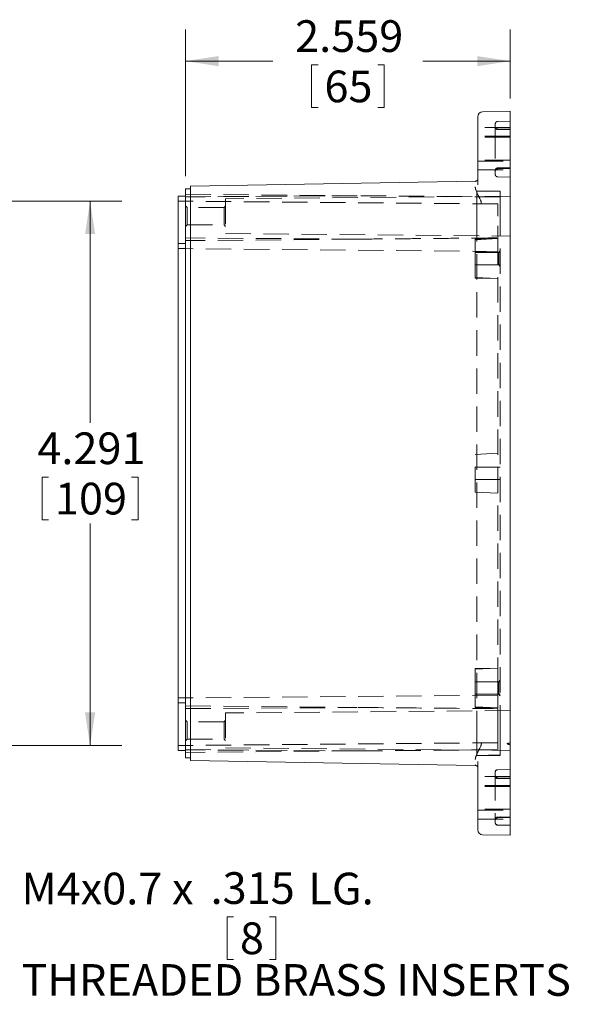
# Model space of a CAD drawing. Units: inches. Extents: x 0.5 to 33.5, y 0.5 to 21.5.
# Drawn here: x 7.8 to 12.2, y 8.5 to 16.3 of the extents above; entities that cross this region are included whole.
import ezdxf

# ---------------------------------------------------------------- set-up
doc = ezdxf.new("R2010")
doc.units = ezdxf.units.IN
doc.header["$LTSCALE"] = 2
doc.header["$MEASUREMENT"] = 0
doc.linetypes.add('HIDDEN', pattern=[0.075, 0.05, -0.025])
doc.styles.add('SLDTEXTSTYLE0', font='TXT', dxfattribs={"width": 0.75})
doc.dimstyles.new('SLDDIMSTYLE0', dxfattribs={"dimtxt": 0.25, "dimasz": 0.26, "dimexe": 0, "dimexo": 0.0625, "dimgap": 0.0625, "dimtad": 0, "dimtih": 1, "dimtoh": 1, "dimrnd": 1e-09, "dimzin": 12, "dimdsep": 46, "dimtxsty": 'SLDTEXTSTYLE0', "dimsah": 1, "dimcen": 0.09, "dimadec": 0, "dimazin": 0, "dimtfac": 1, "dimtofl": 0, "dimtmove": 0, "dimatfit": 3, "dimfxl": 1, "dimtolj": 1, "dimtzin": 12, "dimarcsym": 0})

# ---------------------------------------------------------------- blocks, each defined once
blk = doc.blocks.new('*D23')
at = {"color": 7, "linetype": 'Continuous', "lineweight": 0, "ltscale": 2}
for p, q in [((5.7444, 14.8275), (8.6353, 14.8275)), ((8.3853, 14.8275), (8.3853, 13.0785)), ((8.0068, 12.652), (8.0068, 12.3148)), ((8.0068, 12.652), (8.0575, 12.652)), ((8.7637, 12.652), (8.713, 12.652)), ((8.7637, 12.652), (8.7637, 12.3148)), ((8.0068, 12.3148), (8.0575, 12.3148)), ((8.3853, 10.5361), (8.3853, 12.2851)), ((8.7637, 12.3148), (8.713, 12.3148)), ((5.7444, 10.5361), (8.6353, 10.5361))]:
    blk.add_line(p, q, dxfattribs=at)
for points in [[(8.3853, 14.8275), (8.3453, 14.5675), (8.4253, 14.5675)], [(8.3853, 10.5361), (8.4253, 10.7961), (8.3453, 10.7961)]]:
    blk.add_solid(points, dxfattribs=at)
at = {"color": 7, "linetype": 'Continuous', "lineweight": 0, "ltscale": 2, "char_height": 0.25, "attachment_point": 1, "style": 'SLDTEXTSTYLE0'}
for s, insert in [('4.291', (7.9697, 13.0041)), ('109', (8.1083, 12.6073))]:
    blk.add_mtext(s, dxfattribs=dict(at, insert=insert))
blk = doc.blocks.new('SW_NOTE_7')
at = {"color": 0, "linetype": 'Continuous', "lineweight": 0, "ltscale": 2}
for p, q in [((1.6602, -0.227), (1.6602, -0.5636)), ((1.6602, -0.227), (1.7105, -0.227)), ((2.0448, -0.227), (1.9944, -0.227)), ((2.0448, -0.227), (2.0448, -0.5636)), ((1.6602, -0.5636), (1.7105, -0.5636)), ((2.0448, -0.5636), (1.9944, -0.5636))]:
    blk.add_line(p, q, dxfattribs=at)
at = {"color": 0, "linetype": 'Continuous', "lineweight": 0, "ltscale": 2, "char_height": 0.25, "attachment_point": 1, "style": 'SLDTEXTSTYLE0'}
for s, insert in [('M4x0.7 x', (0.0394, 0.1212)), ('.315', (1.5297, 0.125)), ('LG.', (2.3003, 0.1212)), ('8', (1.7609, -0.2711)), ('THREADED BRASS INSERTS (4x)', (0.0394, -0.5998))]:
    blk.add_mtext(s, dxfattribs=dict(at, insert=insert))
blk = doc.blocks.new('*D48')
at = {"color": 7, "linetype": 'Continuous', "lineweight": 0, "ltscale": 2}
for p, q in [((9.1376, 15.0259), (9.1376, 16.182)), ((11.6966, 15.6365), (11.6966, 16.182)), ((9.1376, 15.932), (9.8258, 15.932)), ((11.6966, 15.932), (11.0084, 15.932)), ((10.131, 15.9022), (10.131, 15.565)), ((10.131, 15.9022), (10.1818, 15.9022)), ((10.7032, 15.9022), (10.6525, 15.9022)), ((10.7032, 15.9022), (10.7032, 15.565)), ((10.131, 15.565), (10.1818, 15.565)), ((10.7032, 15.565), (10.6525, 15.565))]:
    blk.add_line(p, q, dxfattribs=at)
for points in [[(9.1376, 15.932), (9.3976, 15.892), (9.3976, 15.972)], [(11.6966, 15.932), (11.4366, 15.972), (11.4366, 15.892)]]:
    blk.add_solid(points, dxfattribs=at)
at = {"color": 7, "linetype": 'Continuous', "lineweight": 0, "ltscale": 2, "char_height": 0.25, "attachment_point": 1, "style": 'SLDTEXTSTYLE0'}
for s, insert in [('2.559', (10.0016, 16.2542)), ('65', (10.2325, 15.8575))]:
    blk.add_mtext(s, dxfattribs=dict(at, insert=insert))

msp = doc.modelspace()

# ---------------------------------------------------------------- linework, layer by layer
at = {"color": 7, "linetype": 'Continuous', "lineweight": 15, "ltscale": 2}
for p, q in [((11.4794, 15.5327), (11.6966, 15.5365)), ((11.6966, 15.3906), (11.6966, 15.5365)), ((11.4407, 14.9555), (11.4407, 15.3794)), ((11.6966, 14.8098), (11.6966, 15.3906)), ((11.4214, 14.9848), (9.177, 14.9456)), ((9.177, 14.9259), (9.1376, 14.9259)), ((9.1376, 14.9259), (9.1376, 14.7094)), ((9.177, 14.7094), (9.177, 14.9456)), ((9.1376, 14.8668), (9.0785, 14.8668)), ((11.6966, 14.7588), (11.6966, 14.8098)), ((11.6966, 10.6102), (11.6966, 14.7588)), ((9.1376, 14.7094), (9.1376, 10.6542)), ((9.177, 14.7094), (9.177, 10.6542)), ((9.1376, 14.4928), (9.0785, 14.4928)), ((9.0785, 14.3353), (9.0785, 11.0283)), ((9.1376, 10.8708), (9.0785, 10.8708)), ((9.1376, 10.6542), (9.1376, 10.4377)), ((9.177, 10.418), (9.177, 10.6542)), ((11.6966, 10.5427), (11.6966, 10.6102)), ((9.1376, 10.4968), (9.0785, 10.4968)), ((11.6966, 9.9737), (11.6966, 10.5427)), ((9.177, 10.4377), (9.1376, 10.4377)), ((9.177, 10.418), (11.4214, 10.3788)), ((11.4407, 9.9849), (11.4407, 10.408)), ((11.6966, 9.8278), (11.6966, 9.9737)), ((11.4794, 9.8316), (11.6966, 9.8278))]:
    msp.add_line(p, q, dxfattribs=at)
at = {"color": 7, "linetype": 'HIDDEN', "lineweight": 0, "ltscale": 2}
for p, q in [((11.5909, 15.4538), (11.5922, 15.4547)), ((11.6966, 15.4574), (11.5979, 15.4557)), ((11.6966, 15.4082), (11.4407, 15.4082)), ((11.6966, 15.3956), (11.5979, 15.3974)), ((11.6228, 15.3918), (11.5979, 15.3922)), ((11.5979, 15.3922), (11.6966, 15.3905)), ((11.6966, 15.3905), (11.5979, 15.3922)), ((11.6211, 15.3918), (11.5979, 15.3922)), ((11.6966, 15.3393), (11.4407, 15.3393)), ((11.6966, 15.3314), (11.4407, 15.3314)), ((11.5785, 15.3643), (11.5785, 15.0616)), ((11.6966, 15.1503), (11.4407, 15.1503)), ((11.4407, 15.1424), (11.6966, 15.1424)), ((11.4407, 15.0735), (11.6966, 15.0735)), ((11.6966, 15.0913), (11.5979, 15.0895)), ((11.5979, 15.0831), (11.6966, 15.0848)), ((11.425, 14.9855), (11.4214, 14.9848)), ((11.6966, 15.0176), (11.5979, 15.0193)), ((9.1376, 14.8826), (10.491, 14.8708)), ((9.1376, 14.8624), (10.491, 14.8708)), ((10.491, 14.8708), (9.1376, 14.8609)), ((11.6966, 14.8668), (9.4525, 14.8473)), ((9.4525, 14.8473), (9.4525, 14.5715)), ((11.4325, 14.9062), (11.6179, 14.9062)), ((11.4325, 14.9062), (11.4325, 14.7094)), ((11.4325, 14.9062), (11.6179, 14.903)), ((9.1376, 14.8275), (9.0785, 14.8275)), ((9.1494, 14.7783), (9.1375, 14.7902)), ((11.5982, 14.806), (9.1376, 14.8275)), ((9.1494, 14.7783), (9.1494, 14.6405)), ((9.4408, 14.7783), (9.1494, 14.7783)), ((9.4525, 14.79), (9.4408, 14.7783)), ((9.4408, 14.7783), (9.4408, 14.6405)), ((11.4325, 14.7094), (11.4325, 10.6542)), ((11.6179, 10.6542), (11.6179, 14.7094)), ((9.1375, 14.6286), (9.1494, 14.6405)), ((9.1494, 14.6405), (9.4408, 14.6405)), ((9.4408, 14.6405), (9.4525, 14.6287)), ((10.491, 14.5283), (9.1376, 14.5376)), ((10.491, 14.5283), (9.1376, 14.5164)), ((9.4525, 14.5715), (11.6966, 14.5519)), ((11.5983, 14.5322), (11.4209, 14.5291)), ((11.5983, 14.5322), (11.4209, 14.5229)), ((9.1376, 14.4535), (9.0785, 14.4535)), ((11.5982, 14.432), (9.1376, 14.4535)), ((11.5982, 14.4239), (11.421, 14.427)), ((11.5982, 14.4239), (11.421, 14.4239)), ((11.6061, 14.4239), (11.5982, 14.4239)), ((11.618, 14.4358), (11.6061, 14.4239)), ((11.6061, 14.3255), (11.6061, 14.4239)), ((11.618, 14.4239), (11.6061, 14.4239)), ((11.421, 14.3224), (11.5982, 14.3255)), ((11.421, 14.3255), (11.5982, 14.3255)), ((11.5982, 11.0283), (11.5982, 14.3353)), ((11.5982, 14.3255), (11.6061, 14.3255)), ((11.6061, 14.3255), (11.618, 14.3136)), ((11.6061, 14.3255), (11.618, 14.3255)), ((11.4209, 14.2265), (11.5983, 14.2172)), ((11.4209, 14.2203), (11.5983, 14.2172)), ((11.5983, 12.8393), (11.4209, 12.83)), ((11.618, 12.731), (11.421, 12.731)), ((11.421, 12.6326), (11.618, 12.6326)), ((11.4209, 12.5336), (11.5983, 12.5243)), ((11.5983, 11.1464), (11.4209, 11.1433)), ((11.5983, 11.1464), (11.4209, 11.1371)), ((11.5982, 11.0381), (11.421, 11.0412)), ((11.5982, 11.0381), (11.421, 11.0381)), ((11.6061, 11.0381), (11.5982, 11.0381)), ((11.618, 11.05), (11.6061, 11.0381)), ((11.6061, 10.9397), (11.6061, 11.0381)), ((11.618, 11.0381), (11.6061, 11.0381)), ((9.1376, 10.9101), (9.0785, 10.9101)), ((11.5982, 10.9316), (9.1376, 10.9101)), ((11.421, 10.9366), (11.5982, 10.9397)), ((11.421, 10.9397), (11.5982, 10.9397)), ((11.5982, 10.9397), (11.6061, 10.9397)), ((11.6061, 10.9397), (11.618, 10.9278)), ((11.6061, 10.9397), (11.618, 10.9397)), ((9.1376, 10.8472), (10.491, 10.8353)), ((9.1376, 10.826), (10.491, 10.8353)), ((11.6966, 10.8117), (9.4525, 10.7921)), ((9.4525, 10.7921), (9.4525, 10.5163)), ((11.4209, 10.8407), (11.5983, 10.8314)), ((11.4209, 10.8345), (11.5983, 10.8314)), ((9.1494, 10.7231), (9.1375, 10.735)), ((9.1494, 10.7231), (9.1494, 10.5853)), ((9.4408, 10.7231), (9.1494, 10.7231)), ((9.4525, 10.7349), (9.4408, 10.7231)), ((9.4408, 10.7231), (9.4408, 10.5853)), ((11.4325, 10.6542), (11.4325, 10.4574)), ((9.1375, 10.5734), (9.1494, 10.5853)), ((9.1494, 10.5853), (9.4408, 10.5853)), ((9.4408, 10.5853), (9.4525, 10.5736)), ((9.1376, 10.5361), (9.0785, 10.5361)), ((11.5982, 10.5576), (9.1376, 10.5361)), ((9.1376, 10.5027), (10.491, 10.4928)), ((10.491, 10.4928), (9.1376, 10.5012)), ((10.491, 10.4928), (9.1376, 10.481)), ((9.4525, 10.5163), (11.6966, 10.4968)), ((11.6179, 10.4606), (11.4325, 10.4574)), ((11.4325, 10.4574), (11.6179, 10.4574)), ((11.4214, 10.3788), (11.425, 10.3781)), ((11.6966, 10.346), (11.5979, 10.3443)), ((11.6966, 10.2901), (11.4407, 10.2901)), ((11.5785, 10.302), (11.5785, 9.9993)), ((11.6966, 10.2788), (11.5979, 10.2805)), ((11.5979, 10.2741), (11.6966, 10.2724)), ((11.6966, 10.2212), (11.4407, 10.2212)), ((11.6966, 10.2133), (11.4407, 10.2133)), ((11.6966, 10.0322), (11.4407, 10.0322)), ((11.4407, 10.0243), (11.6966, 10.0243)), ((11.4407, 9.9554), (11.6966, 9.9554)), ((11.6966, 9.9731), (11.5979, 9.9714)), ((11.5979, 9.9714), (11.6966, 9.9731)), ((11.5979, 9.9714), (11.6228, 9.9719)), ((11.5979, 9.9714), (11.6211, 9.9718)), ((11.5979, 9.9663), (11.6966, 9.968)), ((11.5785, 9.9281), (11.5786, 9.9273)), ((11.6966, 9.9062), (11.5979, 9.9079))]:
    msp.add_line(p, q, dxfattribs=at)
at = {"color": 7, "linetype": 'Continuous', "lineweight": 15, "ltscale": 4}
for centre, start, end in [((11.4801, 15.4933), 91, 180), ((11.4801, 9.871), 180, 269)]:
    msp.add_arc(centre, 0.0394, start, end, dxfattribs=at)
at = {"color": 7, "linetype": 'HIDDEN', "lineweight": 0, "ltscale": 4}
for centre, start, end in [((11.5982, 15.436), 91, 180), ((11.5982, 15.0634), 91, 180), ((11.5982, 15.039), 180, 269), ((11.5982, 10.3246), 91, 180), ((11.5982, 9.9517), 91.00001, 180), ((11.5982, 9.9466), 91, 180), ((11.5982, 9.9276), 180, 269)]:
    msp.add_arc(centre, 0.0197, start, end, dxfattribs=at)
msp.add_ellipse((71.9015, 9.5594), major_axis=(60.229, -0.9901), ratio=0.003788, start_param=3.118645, end_param=3.152913, dxfattribs=at)
at = {"color": 7, "linetype": 'Continuous', "lineweight": 15, "ltscale": 2}
for points, knots in [([(11.4407, 15.3794), (11.4407, 15.382), (11.4407, 15.3873), (11.4407, 15.3949), (11.4407, 15.4024), (11.4407, 15.4098), (11.4407, 15.4169), (11.4407, 15.4289), (11.4407, 15.4447), (11.4407, 15.4621), (11.4407, 15.4761), (11.4407, 15.4845), (11.4407, 15.4891), (11.4407, 15.4915), (11.4407, 15.493), (11.4407, 15.4932), (11.4407, 15.4933)], [0, 0, 0, 0, 0.040749, 0.081263, 0.121657, 0.162045, 0.202542, 0.243263, 0.371588, 0.500017, 0.628343, 0.756771, 0.817715, 0.878309, 0.938942, 1, 1, 1, 1]), ([(11.4252, 14.9852), (11.4246, 14.985), (11.4233, 14.9845), (11.4221, 14.9827), (11.4214, 14.9818)], [0, 0, 0, 0, 0.5002435, 1, 1, 1, 1]), ([(11.4214, 14.9816), (11.4214, 14.9821), (11.4214, 14.9831), (11.4214, 14.984), (11.4214, 14.9846), (11.4214, 14.9847), (11.4214, 14.9848)], [0, 0, 0, 0, 0.247576, 0.496768, 0.747576, 1, 1, 1, 1]), ([(11.4407, 15.0044), (11.4404, 15.0019), (11.4399, 14.9968), (11.4354, 14.9904), (11.4301, 14.9863), (11.4263, 14.9857), (11.425, 14.9855)], [0, 0, 0, 0, 0.284059, 0.568114, 0.852168, 1, 1, 1, 1]), ([(11.4688, 14.8087), (11.4689, 14.8099), (11.4689, 14.8125), (11.4686, 14.8163), (11.468, 14.8203), (11.4671, 14.8243), (11.4654, 14.8298), (11.4623, 14.8374), (11.4586, 14.8449), (11.4553, 14.8512), (11.4522, 14.857), (11.4472, 14.867), (11.4402, 14.8813), (11.4329, 14.8974), (11.4278, 14.9103), (11.4247, 14.9199), (11.4229, 14.9271), (11.4218, 14.9336), (11.4216, 14.9376), (11.4215, 14.9395)], [0, 0, 0, 0, 0.0227159, 0.0462211, 0.0706537, 0.096137, 0.1227797, 0.1781033, 0.2491529, 0.2810417, 0.3130129, 0.3760324, 0.5015995, 0.634372, 0.7516276, 0.8188149, 0.8824633, 0.942778, 1, 1, 1, 1]), ([(9.0785, 14.7094), (9.0785, 14.73), (9.0785, 14.7506), (9.0785, 14.7887), (9.0785, 14.8061), (9.0785, 14.8353), (9.0785, 14.847), (9.0785, 14.8627), (9.0785, 14.8668), (9.0785, 14.8668)], [0, 0, 0, 0, 0.25, 0.25, 0.5, 0.5, 0.75, 0.75, 1, 1, 1, 1]), ([(9.0785, 14.4928), (9.0785, 14.4929), (9.0785, 14.4929), (9.0785, 14.4935), (9.0785, 14.4945), (9.0785, 14.4958), (9.0785, 14.4975), (9.0785, 14.4995), (9.0785, 14.502), (9.0785, 14.5048), (9.0785, 14.5094), (9.0785, 14.5168), (9.0785, 14.5279), (9.0785, 14.541), (9.0785, 14.5609), (9.0785, 14.5841), (9.0785, 14.6096), (9.0785, 14.6292), (9.0785, 14.6494), (9.0785, 14.6674), (9.0785, 14.683), (9.0785, 14.6961), (9.0785, 14.705), (9.0785, 14.7094)], [0, 0, 0, 0, 0.026903, 0.05364, 0.080257, 0.106802, 0.133321, 0.159862, 0.186473, 0.213201, 0.240091, 0.304384, 0.368737, 0.434398, 0.500121, 0.631329, 0.695621, 0.759975, 0.821694, 0.883473, 0.922299, 0.961093, 1, 1, 1, 1]), ([(9.0785, 14.3353), (9.0785, 14.356), (9.0785, 14.3766), (9.0785, 14.4147), (9.0785, 14.4321), (9.0785, 14.4613), (9.0785, 14.473), (9.0785, 14.4887), (9.0785, 14.4928), (9.0785, 14.4928)], [0, 0, 0, 0, 0.25, 0.25, 0.5, 0.5, 0.75, 0.75, 1, 1, 1, 1]), ([(9.0785, 10.8708), (9.0785, 10.8708), (9.0785, 10.8749), (9.0785, 10.8907), (9.0785, 10.9023), (9.0785, 10.9315), (9.0785, 10.9489), (9.0785, 10.987), (9.0785, 11.0076), (9.0785, 11.0283)], [0, 0, 0, 0, 0.25, 0.25, 0.5, 0.5, 0.75, 0.75, 1, 1, 1, 1]), ([(9.0785, 10.6542), (9.0785, 10.6573), (9.0785, 10.6634), (9.0785, 10.6725), (9.0785, 10.6815), (9.0785, 10.6904), (9.0785, 10.6993), (9.0785, 10.7081), (9.0785, 10.7168), (9.0785, 10.7254), (9.0785, 10.7379), (9.0785, 10.754), (9.0785, 10.7731), (9.0785, 10.791), (9.0785, 10.8131), (9.0785, 10.832), (9.0785, 10.8468), (9.0785, 10.8558), (9.0785, 10.8627), (9.0785, 10.8669), (9.0785, 10.8693), (9.0785, 10.8705), (9.0785, 10.8707), (9.0785, 10.8708)], [0, 0, 0, 0, 0.026903, 0.05364, 0.080257, 0.106802, 0.133321, 0.159862, 0.186473, 0.213201, 0.240091, 0.304384, 0.368737, 0.434398, 0.500121, 0.631329, 0.695621, 0.759975, 0.821694, 0.883473, 0.922299, 0.961093, 1, 1, 1, 1]), ([(9.0785, 10.4968), (9.0785, 10.4968), (9.0785, 10.5009), (9.0785, 10.5166), (9.0785, 10.5283), (9.0785, 10.5575), (9.0785, 10.5749), (9.0785, 10.613), (9.0785, 10.6336), (9.0785, 10.6542)], [0, 0, 0, 0, 0.25, 0.25, 0.5, 0.5, 0.75, 0.75, 1, 1, 1, 1]), ([(11.4215, 10.4239), (11.4216, 10.4252), (11.4216, 10.4277), (11.4221, 10.4318), (11.4229, 10.4361), (11.4239, 10.4406), (11.4253, 10.4455), (11.4279, 10.4534), (11.4325, 10.465), (11.4396, 10.4806), (11.4464, 10.4945), (11.4511, 10.5038), (11.4542, 10.5095), (11.4575, 10.5155), (11.4615, 10.5232), (11.4652, 10.5313), (11.4676, 10.5383), (11.4691, 10.5446), (11.4696, 10.5488), (11.4698, 10.5509)], [0, 0, 0, 0, 0.037892, 0.077086, 0.117655, 0.159669, 0.203187, 0.248265, 0.365952, 0.498161, 0.623688, 0.686598, 0.70818, 0.750173, 0.822184, 0.876528, 0.920705, 0.961736, 1, 1, 1, 1]), ([(11.6725, 10.5496), (11.6725, 10.5494), (11.6726, 10.549), (11.6731, 10.5485), (11.6738, 10.548), (11.6748, 10.5475), (11.6761, 10.547), (11.6776, 10.5464), (11.6795, 10.5459), (11.6816, 10.5454), (11.6841, 10.5448), (11.6868, 10.5443), (11.6898, 10.5437), (11.6931, 10.5432), (11.6954, 10.5428), (11.6966, 10.5427)], [0, 0, 0, 0, 0.020704, 0.046439, 0.080362, 0.123882, 0.177661, 0.242044, 0.31723, 0.403344, 0.500468, 0.608659, 0.727959, 0.858398, 1, 1, 1, 1]), ([(11.4214, 10.3788), (11.4214, 10.3789), (11.4214, 10.379), (11.4214, 10.3796), (11.4214, 10.3805), (11.4214, 10.3815), (11.4214, 10.382)], [0, 0, 0, 0, 0.252424, 0.503232, 0.752424, 1, 1, 1, 1]), ([(11.4214, 10.3818), (11.4221, 10.3809), (11.4233, 10.3791), (11.4246, 10.3786), (11.4252, 10.3784)], [0, 0, 0, 0, 0.499758, 1, 1, 1, 1]), ([(11.425, 10.3781), (11.4263, 10.3779), (11.4301, 10.3773), (11.4354, 10.3732), (11.4399, 10.3668), (11.4404, 10.3617), (11.4407, 10.3592)], [0, 0, 0, 0, 0.147793, 0.43186, 0.715928, 1, 1, 1, 1]), ([(11.4407, 9.871), (11.4407, 9.871), (11.4407, 9.8711), (11.4407, 9.8717), (11.4407, 9.8728), (11.4407, 9.8743), (11.4407, 9.8762), (11.4407, 9.8803), (11.4407, 9.8881), (11.4407, 9.9021), (11.4407, 9.9196), (11.4407, 9.9364), (11.4407, 9.9508), (11.4407, 9.9618), (11.4407, 9.9731), (11.4407, 9.9809), (11.4407, 9.9849)], [0, 0, 0, 0, 0.040749, 0.081263, 0.121657, 0.162045, 0.202542, 0.243263, 0.371588, 0.500017, 0.628343, 0.756771, 0.817715, 0.878309, 0.938942, 1, 1, 1, 1])]:
    msp.add_open_spline(points, degree=3, knots=knots, dxfattribs=at)
at = {"color": 7, "linetype": 'HIDDEN', "lineweight": 0, "ltscale": 2}
for points, knots in [([(11.5962, 15.4556), (11.5961, 15.4556), (11.5955, 15.4555), (11.5947, 15.4554), (11.5941, 15.4552), (11.5938, 15.4551)], [0, 0, 0, 0, 0.10322, 0.597539, 1, 1, 1, 1]), ([(11.5785, 15.3643), (11.5785, 15.3663), (11.5785, 15.3702), (11.5785, 15.376), (11.5785, 15.3816), (11.5785, 15.3871), (11.5785, 15.3952), (11.5785, 15.4054), (11.5785, 15.4164), (11.5785, 15.4252), (11.5785, 15.4308), (11.5785, 15.434), (11.5785, 15.4357), (11.5785, 15.4359), (11.5785, 15.436)], [0, 0, 0, 0, 0.048876, 0.097443, 0.145898, 0.194439, 0.243262, 0.371484, 0.500034, 0.628258, 0.756806, 0.837843, 0.918601, 1, 1, 1, 1]), ([(11.5979, 15.3974), (11.5951, 15.3977), (11.5894, 15.3985), (11.5829, 15.4039), (11.5792, 15.4104), (11.5787, 15.4149), (11.5785, 15.417)], [0, 0, 0, 0, 0.270482, 0.562376, 0.789519, 1, 1, 1, 1]), ([(11.5979, 15.3922), (11.5928, 15.3923), (11.5877, 15.3944), (11.5806, 15.4017), (11.5785, 15.4068), (11.5785, 15.4119)], [0, 0, 0, 0, 0.5, 0.5, 1, 1, 1, 1]), ([(11.5979, 15.3922), (11.5925, 15.3923), (11.5874, 15.3947), (11.5804, 15.4021), (11.5785, 15.407), (11.5785, 15.4119)], [0, 0, 0, 0, 0.5, 0.5, 1, 1, 1, 1]), ([(11.5785, 15.0698), (11.5785, 15.0749), (11.5806, 15.08), (11.5877, 15.0873), (11.5928, 15.0894), (11.5979, 15.0895)], [0, 0, 0, 0, 0.5, 0.5, 1, 1, 1, 1]), ([(11.5979, 15.0895), (11.5925, 15.0894), (11.5874, 15.087), (11.5804, 15.0797), (11.5785, 15.0747), (11.5785, 15.0698)], [0, 0, 0, 0, 0.5, 0.5, 1, 1, 1, 1]), ([(11.5785, 15.039), (11.5785, 15.0391), (11.5785, 15.0392), (11.5785, 15.0398), (11.5785, 15.041), (11.5785, 15.043), (11.5785, 15.0459), (11.5785, 15.0495), (11.5785, 15.0534), (11.5785, 15.0576), (11.5785, 15.0603), (11.5785, 15.0616)], [0, 0, 0, 0, 0.084266, 0.167036, 0.250079, 0.3723, 0.500069, 0.622295, 0.750052, 0.871525, 1, 1, 1, 1]), ([(11.6179, 14.8609), (11.4242, 14.8626), (11.0486, 14.8659), (10.6729, 14.8692), (10.491, 14.8708)], [0, 0, 0, 0, 0.515618, 1, 1, 1, 1]), ([(11.6179, 14.7094), (11.6179, 14.7125), (11.6179, 14.7187), (11.6179, 14.728), (11.6179, 14.7372), (11.6179, 14.7463), (11.6179, 14.7553), (11.6179, 14.7642), (11.6179, 14.7731), (11.6179, 14.7851), (11.6179, 14.8001), (11.6179, 14.8174), (11.6179, 14.8337), (11.6179, 14.8488), (11.6179, 14.8624), (11.6179, 14.8743), (11.6179, 14.8845), (11.6179, 14.892), (11.6179, 14.8975), (11.6179, 14.9014), (11.6179, 14.9042), (11.6179, 14.9059), (11.6179, 14.9061), (11.6179, 14.9062)], [0, 0, 0, 0, 0.030248, 0.060292, 0.090199, 0.120037, 0.149872, 0.179773, 0.209806, 0.240039, 0.304315, 0.368659, 0.434304, 0.500017, 0.565661, 0.631374, 0.695651, 0.759994, 0.808239, 0.856086, 0.903811, 0.951691, 1, 1, 1, 1]), ([(11.5982, 14.7094), (11.5982, 14.7114), (11.5982, 14.7155), (11.5982, 14.7215), (11.5982, 14.7275), (11.5982, 14.7334), (11.5982, 14.7392), (11.5982, 14.7492), (11.5982, 14.7628), (11.5982, 14.7782), (11.5982, 14.7907), (11.5982, 14.7987), (11.5982, 14.8032), (11.5982, 14.8056), (11.5982, 14.8059), (11.5982, 14.806)], [0, 0, 0, 0, 0.040318, 0.08031, 0.120135, 0.159951, 0.199919, 0.240198, 0.370058, 0.500058, 0.629918, 0.759917, 0.840066, 0.919667, 1, 1, 1, 1]), ([(11.5982, 14.432), (11.5982, 14.432), (11.5982, 14.4392), (11.5982, 14.467), (11.5982, 14.4876), (11.5982, 14.5389), (11.5982, 14.5697), (11.5982, 14.6368), (11.5982, 14.6731), (11.5982, 14.7094)], [0, 0, 0, 0, 0.25, 0.25, 0.5, 0.5, 0.75, 0.75, 1, 1, 1, 1]), ([(10.491, 14.5283), (10.579, 14.529), (10.7589, 14.5306), (11.0347, 14.533), (11.3224, 14.5355), (11.5181, 14.5372), (11.6179, 14.5381)], [0, 0, 0, 0, 0.234276, 0.479035, 0.734276, 1, 1, 1, 1]), ([(11.421, 14.3747), (11.421, 14.3949), (11.421, 14.4151), (11.421, 14.4525), (11.421, 14.4696), (11.421, 14.4982), (11.421, 14.5096), (11.421, 14.5251), (11.421, 14.5291), (11.421, 14.5291)], [0, 0, 0, 0, 0.25, 0.25, 0.5, 0.5, 0.75, 0.75, 1, 1, 1, 1]), ([(11.421, 14.2203), (11.421, 14.2203), (11.421, 14.2243), (11.421, 14.2398), (11.421, 14.2513), (11.421, 14.2798), (11.421, 14.297), (11.421, 14.3343), (11.421, 14.3545), (11.421, 14.3747)], [0, 0, 0, 0, 0.25, 0.25, 0.5, 0.5, 0.75, 0.75, 1, 1, 1, 1]), ([(11.5982, 14.3353), (11.5982, 14.3374), (11.5982, 14.3414), (11.5982, 14.3475), (11.5982, 14.3535), (11.5982, 14.3594), (11.5982, 14.3652), (11.5982, 14.3752), (11.5982, 14.3888), (11.5982, 14.4041), (11.5982, 14.4167), (11.5982, 14.4247), (11.5982, 14.4292), (11.5982, 14.4316), (11.5982, 14.4318), (11.5982, 14.432)], [0, 0, 0, 0, 0.040318, 0.08031, 0.120135, 0.159951, 0.199919, 0.240198, 0.370058, 0.500058, 0.629918, 0.759917, 0.840066, 0.919667, 1, 1, 1, 1]), ([(11.421, 12.5336), (11.421, 12.5336), (11.421, 12.5375), (11.421, 12.5523), (11.421, 12.5633), (11.421, 12.5907), (11.421, 12.6072), (11.421, 12.643), (11.421, 12.6624), (11.421, 12.7012), (11.421, 12.7206), (11.421, 12.7564), (11.421, 12.7729), (11.421, 12.8003), (11.421, 12.8113), (11.421, 12.8261), (11.421, 12.83), (11.421, 12.83)], [0, 0, 0, 0, 0.125, 0.125, 0.25, 0.25, 0.375, 0.375, 0.5, 0.5, 0.625, 0.625, 0.75, 0.75, 0.875, 0.875, 1, 1, 1, 1]), ([(11.421, 12.6818), (11.421, 12.6834), (11.421, 12.6865), (11.421, 12.691), (11.421, 12.6955), (11.421, 12.7016), (11.421, 12.709), (11.421, 12.7168), (11.421, 12.7232), (11.421, 12.7277), (11.421, 12.7305), (11.421, 12.7309), (11.421, 12.731)], [0, 0, 0, 0, 0.060372, 0.120173, 0.179938, 0.240205, 0.37003, 0.500129, 0.629955, 0.760055, 0.879892, 1, 1, 1, 1]), ([(11.421, 12.6818), (11.421, 12.6802), (11.421, 12.6772), (11.421, 12.6726), (11.421, 12.6681), (11.421, 12.662), (11.421, 12.6546), (11.421, 12.6468), (11.421, 12.6404), (11.421, 12.6359), (11.421, 12.6331), (11.421, 12.6328), (11.421, 12.6326)], [0, 0, 0, 0, 0.060372, 0.120173, 0.179938, 0.240204, 0.37003, 0.500129, 0.629955, 0.760054, 0.879892, 1, 1, 1, 1]), ([(11.421, 10.9889), (11.421, 11.0091), (11.421, 11.0293), (11.421, 11.0666), (11.421, 11.0838), (11.421, 11.1123), (11.421, 11.1238), (11.421, 11.1393), (11.421, 11.1433), (11.421, 11.1433)], [0, 0, 0, 0, 0.25, 0.25, 0.5, 0.5, 0.75, 0.75, 1, 1, 1, 1]), ([(11.5982, 10.9316), (11.5982, 10.9317), (11.5982, 10.9317), (11.5982, 10.9323), (11.5982, 10.9333), (11.5982, 10.9346), (11.5982, 10.9363), (11.5982, 10.9399), (11.5982, 10.9469), (11.5982, 10.9595), (11.5982, 10.9748), (11.5982, 10.9902), (11.5982, 11.0042), (11.5982, 11.0161), (11.5982, 11.0242), (11.5982, 11.0283)], [0, 0, 0, 0, 0.040318, 0.08031, 0.120135, 0.159951, 0.199919, 0.240198, 0.370058, 0.500058, 0.629918, 0.759917, 0.840066, 0.919667, 1, 1, 1, 1]), ([(11.421, 10.8345), (11.421, 10.8345), (11.421, 10.8385), (11.421, 10.854), (11.421, 10.8654), (11.421, 10.894), (11.421, 10.9111), (11.421, 10.9485), (11.421, 10.9687), (11.421, 10.9889)], [0, 0, 0, 0, 0.25, 0.25, 0.5, 0.5, 0.75, 0.75, 1, 1, 1, 1]), ([(11.5982, 10.9316), (11.5982, 10.9306), (11.5982, 10.9285), (11.5982, 10.9121), (11.5982, 10.8862), (11.5982, 10.8585), (11.5982, 10.8375), (11.5982, 10.8308)], [0, 0, 0, 0, 0.223896, 0.447791, 0.671687, 0.895582, 1, 1, 1, 1]), ([(11.5982, 10.8257), (11.406, 10.8274), (11.037, 10.8306), (10.6679, 10.8338), (10.491, 10.8353)], [0, 0, 0, 0, 0.520655, 1, 1, 1, 1]), ([(11.5982, 10.6542), (11.5982, 10.6861), (11.5982, 10.718), (11.5982, 10.7768), (11.5982, 10.8036), (11.5982, 10.8257)], [0, 0, 0, 0, 0.5, 0.5, 1, 1, 1, 1]), ([(11.5982, 10.5025), (11.5982, 10.5236), (11.5982, 10.5478), (11.5982, 10.5994), (11.5982, 10.6268), (11.5982, 10.6542)], [0, 0, 0, 0, 0.5, 0.5, 1, 1, 1, 1]), ([(11.6179, 10.4574), (11.6179, 10.4574), (11.6179, 10.4575), (11.6179, 10.4582), (11.6179, 10.4593), (11.6179, 10.4608), (11.6179, 10.4627), (11.6179, 10.4651), (11.6179, 10.4679), (11.6179, 10.4724), (11.6179, 10.4792), (11.6179, 10.4893), (11.6179, 10.5012), (11.6179, 10.5148), (11.6179, 10.5299), (11.6179, 10.5462), (11.6179, 10.5635), (11.6179, 10.5802), (11.6179, 10.5957), (11.6179, 10.6101), (11.6179, 10.6246), (11.6179, 10.6394), (11.6179, 10.6493), (11.6179, 10.6542)], [0, 0, 0, 0, 0.030248, 0.060292, 0.090199, 0.120037, 0.149872, 0.179773, 0.209806, 0.240039, 0.304315, 0.368659, 0.434304, 0.500017, 0.565661, 0.631374, 0.695651, 0.759994, 0.808239, 0.856086, 0.903811, 0.951691, 1, 1, 1, 1]), ([(10.491, 10.4928), (10.609, 10.4939), (10.85, 10.496), (11.219, 10.4992), (11.4701, 10.5014), (11.5982, 10.5025)], [0, 0, 0, 0, 0.319667, 0.653001, 1, 1, 1, 1]), ([(11.5785, 10.302), (11.5785, 10.3029), (11.5785, 10.3047), (11.5785, 10.3074), (11.5785, 10.3106), (11.5785, 10.3141), (11.5785, 10.3176), (11.5785, 10.3206), (11.5785, 10.3228), (11.5785, 10.3243), (11.5785, 10.3245), (11.5785, 10.3246)], [0, 0, 0, 0, 0.084266, 0.167036, 0.250079, 0.3723, 0.500069, 0.622295, 0.750052, 0.871525, 1, 1, 1, 1]), ([(11.5979, 10.2805), (11.5954, 10.2808), (11.5917, 10.2813), (11.5872, 10.2838), (11.5841, 10.2863), (11.5816, 10.2895), (11.5792, 10.294), (11.5788, 10.2978), (11.5785, 10.3002)], [0, 0, 0, 0, 0.239696, 0.368515, 0.499999, 0.631486, 0.760301, 1, 1, 1, 1]), ([(11.5979, 10.2741), (11.5928, 10.2742), (11.5877, 10.2763), (11.5806, 10.2836), (11.5785, 10.2887), (11.5785, 10.2938)], [0, 0, 0, 0, 0.5, 0.5, 1, 1, 1, 1]), ([(11.5979, 10.2741), (11.5925, 10.2742), (11.5874, 10.2766), (11.5804, 10.2839), (11.5785, 10.2889), (11.5785, 10.2938)], [0, 0, 0, 0, 0.5, 0.5, 1, 1, 1, 1]), ([(11.5785, 9.9276), (11.5785, 9.9277), (11.5785, 9.9277), (11.5785, 9.9283), (11.5785, 9.9293), (11.5785, 9.9307), (11.5785, 9.9334), (11.5785, 9.9384), (11.5785, 9.9472), (11.5785, 9.9582), (11.5785, 9.9695), (11.5785, 9.9801), (11.5785, 9.9895), (11.5785, 9.996), (11.5785, 9.9993)], [0, 0, 0, 0, 0.048876, 0.097443, 0.145898, 0.194439, 0.243262, 0.371484, 0.500034, 0.628258, 0.756806, 0.837843, 0.918601, 1, 1, 1, 1]), ([(11.5979, 9.9714), (11.5925, 9.9713), (11.5874, 9.9689), (11.5804, 9.9616), (11.5785, 9.9566), (11.5785, 9.9517)], [0, 0, 0, 0, 0.5, 0.5, 1, 1, 1, 1]), ([(11.5816, 9.9177), (11.5825, 9.9167), (11.5842, 9.9146), (11.588, 9.9121), (11.5925, 9.9103), (11.596, 9.9093), (11.5975, 9.9092), (11.5976, 9.9092)], [0, 0, 0, 0, 0.218932, 0.474268, 0.735792, 0.988387, 1, 1, 1, 1])]:
    msp.add_open_spline(points, degree=3, knots=knots, dxfattribs=at)
msp.add_open_spline([(11.6884, 10.5545), (11.6912, 10.5549), (11.6939, 10.5553), (11.6966, 10.5557)], degree=3, dxfattribs=at)

# ---------------------------------------------------------------- block references
at = {"color": 7, "linetype": 'Continuous', "lineweight": 0, "ltscale": 2}
msp.add_blockref('SW_NOTE_7', (7.8055, 9.4113), dxfattribs=at)

# ---------------------------------------------------------------- dimensions: what is measured, and where the dimension line sits
dim = msp.add_linear_dim(base=(9.1376, 15.932), p1=(11.6966, 15.5365), p2=(9.1376, 14.9259), dimstyle='SLDDIMSTYLE0', dxfattribs=at)
dim.commit()
dim.dimension.update_dxf_attribs({"geometry": '*D48', "text_midpoint": (10.4171, 15.932), "dimtype": 160})
dim = msp.add_linear_dim(base=(8.3853, 14.8275), p1=(5.6444, 10.5361), p2=(5.6444, 14.8275), angle=90, dimstyle='SLDDIMSTYLE0', dxfattribs=at)
dim.commit()
dim.dimension.update_dxf_attribs({"geometry": '*D23', "text_midpoint": (8.3853, 12.6818), "dimtype": 160})

doc.saveas('drawing.dxf')
